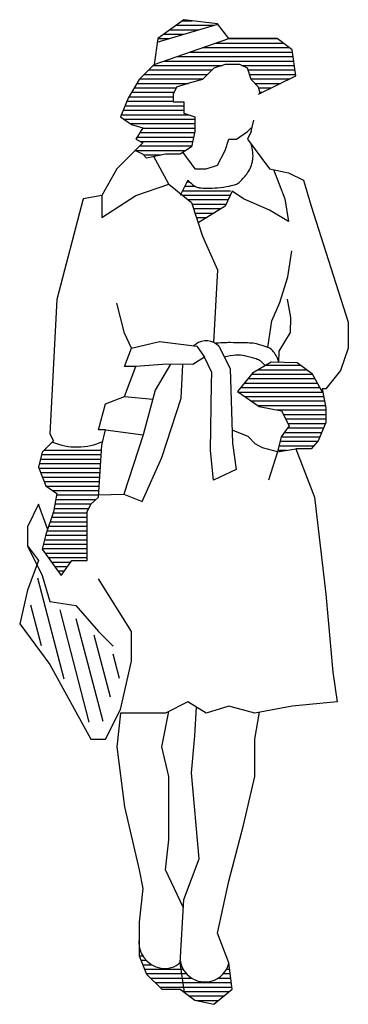
# Model space of a CAD drawing. Units: millimetres. Extents: x 17040 to 17478, y 6246 to 7558.
import ezdxf

# ---------------------------------------------------------------- set-up
doc = ezdxf.new("R2010")
doc.units = ezdxf.units.MM
doc.header["$LTSCALE"] = 10
doc.header["$MEASUREMENT"] = 0
doc.layers.get('0').update_dxf_attribs({"linetype": 'CONTINUOUS'})

msp = doc.modelspace()

# ---------------------------------------------------------------- linework, layer by layer
for p, q in [((17258.5, 7557.7), (17223.8, 7532.6)), ((17256.6, 7556.4), (17269.9, 7556.4)), ((17303.4, 7552.3), (17258.5, 7557.7)), ((17223.1, 7527.9), (17303.7, 7551.9)), ((17240.1, 7544.4), (17278.7, 7544.4)), ((17248.4, 7550.4), (17298.8, 7550.4)), ((17318.3, 7532.6), (17303.4, 7552.3)), ((17219, 7497.9), (17318.3, 7532.6)), ((17223.8, 7532.6), (17219, 7497.9)), ((17223.8, 7532.5), (17238.7, 7532.5)), ((17231.9, 7538.5), (17258.7, 7538.5)), ((17318.2, 7532.5), (17383, 7532.5)), ((17383, 7532.6), (17318.3, 7532.6)), ((17402.7, 7517.6), (17383, 7532.6)), ((17284.1, 7520.6), (17398.8, 7520.6)), ((17301.1, 7526.6), (17390.9, 7526.6)), ((17407.5, 7482.9), (17402.7, 7517.6)), ((17250, 7508.7), (17403.9, 7508.7)), ((17267, 7514.6), (17403.1, 7514.6)), ((17219, 7497.9), (17199.3, 7478.1)), ((17211.9, 7490.8), (17296.3, 7490.8)), ((17217.9, 7496.8), (17310.1, 7496.8)), ((17232.9, 7502.7), (17404.7, 7502.7)), ((17298.6, 7493.1), (17283.6, 7478.1)), ((17313.6, 7497.9), (17298.6, 7493.1)), ((17333.3, 7497.9), (17313.6, 7497.9)), ((17343.5, 7493.1), (17333.3, 7497.9)), ((17335.7, 7496.8), (17405.6, 7496.8)), ((17348.3, 7478.1), (17343.5, 7493.1)), ((17344.3, 7490.8), (17406.4, 7490.8)), ((17199.3, 7478.1), (17184.3, 7453)), ((17200, 7478.9), (17284.4, 7478.9)), ((17206, 7484.8), (17290.3, 7484.8)), ((17283.6, 7478.1), (17263.9, 7472.7)), ((17346.1, 7484.8), (17407.2, 7484.8)), ((17348, 7478.9), (17399.3, 7478.9)), ((17357.8, 7467.9), (17348.3, 7478.1)), ((17357.8, 7458.4), (17407.5, 7482.9)), ((17192.6, 7467), (17248.5, 7467)), ((17196.2, 7472.9), (17264.7, 7472.9)), ((17248.9, 7467.9), (17244.2, 7458.4)), ((17263.9, 7472.7), (17248.9, 7467.9)), ((17353.2, 7472.9), (17387.2, 7472.9)), ((17360, 7459.5), (17357.8, 7467.9)), ((17358.1, 7467), (17375.1, 7467)), ((17184.3, 7453), (17174.1, 7428.5)), ((17185.5, 7455), (17244.2, 7455)), ((17189.1, 7461), (17245.5, 7461)), ((17244.2, 7458.4), (17244.2, 7448.2)), ((17359.6, 7461), (17363.1, 7461)), ((17180.2, 7443.1), (17258.5, 7443.1)), ((17182.7, 7449.1), (17244.2, 7449.1)), ((17244.2, 7448.2), (17258.5, 7448.2)), ((17258.5, 7448.2), (17258.5, 7433.2)), ((17174.1, 7428.5), (17189.1, 7418.3)), ((17175.2, 7431.2), (17264.9, 7431.2)), ((17177.7, 7437.2), (17258.5, 7437.2)), ((17178.9, 7425.2), (17273.4, 7425.2)), ((17258.5, 7433.2), (17273.4, 7428.5)), ((17273.4, 7428.5), (17273.4, 7408.7)), ((17187.6, 7419.3), (17273.4, 7419.3)), ((17189.1, 7418.3), (17204, 7413.5)), ((17204, 7413.5), (17194.5, 7398.5)), ((17203.9, 7413.3), (17273.4, 7413.3)), ((17343.5, 7408.7), (17348.3, 7413.5)), ((17348.3, 7408.7), (17351.7, 7423.8)), ((17194.5, 7398.5), (17204, 7393.8)), ((17196.3, 7401.4), (17271.7, 7401.4)), ((17200.1, 7407.4), (17273.1, 7407.4)), ((17273.4, 7408.7), (17268.7, 7388.3)), ((17313.6, 7383.6), (17318.3, 7398.5)), ((17318.3, 7398.5), (17328.5, 7398.5)), ((17328.5, 7398.5), (17343.5, 7408.7)), ((17348.3, 7408.7), (17343.5, 7398.5)), ((17343.5, 7398.5), (17372.8, 7359.1)), ((17204, 7393.8), (17169.3, 7359.1)), ((17199.7, 7389.5), (17268.9, 7389.5)), ((17200.7, 7395.4), (17270.3, 7395.4)), ((17268.7, 7388.3), (17253.7, 7378.8)), ((17204, 7378.8), (17193.5, 7383.3)), ((17193.8, 7383.5), (17261.1, 7383.5)), ((17208.8, 7373.4), (17204, 7378.8)), ((17205.1, 7377.6), (17228.2, 7377.6)), ((17234, 7378.8), (17208.8, 7373.4)), ((17238.7, 7338.7), (17218.6, 7375.5)), ((17253.7, 7378.8), (17234, 7378.8)), ((17257.1, 7381), (17273.4, 7359.1)), ((17303.4, 7363.8), (17313.6, 7383.6)), ((17169.3, 7359.1), (17149.6, 7323.7)), ((17273.4, 7359.1), (17288.4, 7359.1)), ((17288.4, 7359.1), (17303.4, 7363.8)), ((17372.8, 7359.1), (17397.9, 7353.6)), ((17378, 7358), (17393.2, 7318.9)), ((17397.9, 7353.6), (17417.7, 7344.1)), ((17194.5, 7323.7), (17238.7, 7338.7)), ((17238.7, 7338.7), (17268.7, 7314.2)), ((17263.9, 7344.1), (17253.7, 7323.7)), ((17259.8, 7335.8), (17273.4, 7335.8)), ((17262.8, 7341.8), (17266.1, 7341.8)), ((17417.7, 7344.1), (17427.9, 7309.4)), ((17149.6, 7323.7), (17124.4, 7318.9)), ((17149.6, 7323.7), (17149.6, 7294.4)), ((17149.6, 7294.4), (17194.5, 7323.7)), ((17256.8, 7329.9), (17320.6, 7329.9)), ((17256.8, 7323.9), (17320.6, 7323.9)), ((17323.1, 7329.1), (17313.6, 7309.4)), ((17338.1, 7318.9), (17323.1, 7329.1)), ((17124.4, 7318.9), (17089.7, 7184.9)), ((17264, 7318), (17317.7, 7318)), ((17268.7, 7314.2), (17283.6, 7269.3)), ((17269.4, 7312), (17314.8, 7312)), ((17313.6, 7309.4), (17277.7, 7287)), ((17372.8, 7304), (17338.1, 7318.9)), ((17393.2, 7318.9), (17397.9, 7289)), ((17427.9, 7309.4), (17477.5, 7155)), ((17271.4, 7306), (17308.2, 7306)), ((17273.4, 7300.1), (17298.6, 7300.1)), ((17275.4, 7294.1), (17289.1, 7294.1)), ((17397.9, 7289), (17372.8, 7304)), ((17283.6, 7269.3), (17303.4, 7224.4)), ((17397.1, 7215.3), (17402.4, 7249.9)), ((17303.4, 7224.4), (17297.9, 7127.9)), ((17386.4, 7180.8), (17397.1, 7215.3)), ((17089.7, 7184.9), (17080.2, 7006)), ((17179.6, 7140), (17169.3, 7180.1)), ((17375.8, 7156.5), (17386.4, 7180.8)), ((17401, 7160.8), (17396.6, 7185.4)), ((17370.4, 7121.2), (17375.8, 7156.5)), ((17400.7, 7141.1), (17401, 7160.8)), ((17477.5, 7155), (17477.5, 7120.3)), ((17189.1, 7120.3), (17179.6, 7140)), ((17385.3, 7116.2), (17400.7, 7141.1)), ((17189.1, 7120.3), (17226.3, 7128.9)), ((17226.3, 7128.9), (17275.9, 7122.7)), ((17271.2, 7123.3), (17274.4, 7125.6)), ((17275.9, 7122.7), (17285.9, 7108.3)), ((17305.3, 7122.7), (17305.8, 7122.2)), ((17179.6, 7095.8), (17189.1, 7120.3)), ((17305.8, 7122.2), (17320.3, 7092.7)), ((17385.1, 7101.2), (17385.3, 7116.2)), ((17477.5, 7120.3), (17467.3, 7090.3)), ((17236.1, 7098.8), (17194.5, 7095.8)), ((17240.8, 7098.8), (17220.5, 7064.4)), ((17270.7, 7098.3), (17236.1, 7098.8)), ((17255.1, 7053.6), (17257.2, 7098.5)), ((17285.9, 7108.3), (17270.7, 7098.3)), ((17295.8, 7087.7), (17285.9, 7108.3)), ((17374.9, 7101.4), (17350.2, 7086.8)), ((17368.2, 7097.4), (17414.1, 7097.4)), ((17409.6, 7100.8), (17374.9, 7101.4)), ((17429.7, 7085.5), (17409.6, 7100.8)), ((17179.6, 7055.6), (17194.5, 7095.8)), ((17194.5, 7095.8), (17179.6, 7095.8)), ((17295.5, 7072.7), (17295.8, 7087.7)), ((17320.3, 7092.7), (17323.5, 6993.4)), ((17350.2, 7086.8), (17330, 7062.6)), ((17349.1, 7085.5), (17429.8, 7085.5)), ((17358.1, 7091.5), (17421.9, 7091.5)), ((17443.8, 7060.7), (17429.7, 7085.5)), ((17467.3, 7090.3), (17447.6, 7065.8)), ((17294.1, 6983.6), (17295.5, 7072.7)), ((17339.2, 7073.6), (17436.5, 7073.6)), ((17344.1, 7079.6), (17433.1, 7079.6)), ((17220.5, 7064.4), (17204.6, 7004.8)), ((17330, 7062.6), (17359, 7042.5)), ((17331.4, 7061.7), (17443.6, 7061.7)), ((17334.2, 7067.6), (17439.9, 7067.6)), ((17447.6, 7065.8), (17442.8, 7065.8)), ((17442.8, 7065.8), (17447.6, 7040.7)), ((17144.9, 7011.4), (17154.4, 7046.1)), ((17154.4, 7046.1), (17179.6, 7055.6)), ((17179.6, 7055.6), (17217.3, 7052.4)), ((17229.3, 6974.5), (17255.1, 7053.6)), ((17340, 7055.7), (17444.8, 7055.7)), ((17348.5, 7049.8), (17445.9, 7049.8)), ((17357, 7043.8), (17447, 7043.8)), ((17359, 7042.5), (17388.8, 7036.5)), ((17382.2, 7037.8), (17447.6, 7037.8)), ((17388.8, 7036.5), (17398.7, 7016.6)), ((17391.1, 7031.9), (17447.6, 7031.9)), ((17447.6, 7040.7), (17447.6, 7020.9)), ((17394.1, 7025.9), (17447.6, 7025.9)), ((17397.1, 7020), (17447.2, 7020)), ((17447.6, 7020.9), (17437.4, 6996.5)), ((17080.2, 7006), (17085, 6996.5)), ((17154.4, 7011.4), (17144.9, 7011.4)), ((17149.6, 6991), (17154.4, 7011.4)), ((17154.4, 7011.4), (17204.6, 7004.8)), ((17204.6, 7004.8), (17178.9, 6925.6)), ((17344.1, 7002.6), (17322.9, 7011.1)), ((17398.7, 7016.6), (17388.3, 7001.8)), ((17392.6, 7008), (17442.2, 7008)), ((17396.8, 7014), (17444.7, 7014)), ((17085, 6996.5), (17070, 6981.5)), ((17323.5, 6993.4), (17328.4, 6958.6)), ((17353.4, 6992.9), (17344.1, 7002.6)), ((17363.5, 6987.3), (17353.4, 6992.9)), ((17388.3, 7001.8), (17383.2, 6982.2)), ((17386.8, 6996.1), (17437.1, 6996.1)), ((17388.4, 7002.1), (17439.8, 7002.1)), ((17437.4, 6996.5), (17427.9, 6986.2)), ((17070, 6981.5), (17065.3, 6961.8)), ((17072.7, 6984.2), (17149.2, 6984.2)), ((17144.9, 6921.6), (17149.6, 6991)), ((17298.2, 6944.1), (17294.1, 6983.6)), ((17383.2, 6982.2), (17363.5, 6987.3)), ((17383.2, 6982.2), (17371.5, 6944.5)), ((17383.2, 6982.2), (17407.5, 6986.2)), ((17383.7, 6984.2), (17395.3, 6984.2)), ((17385.2, 6990.2), (17431.5, 6990.2)), ((17427.9, 6986.2), (17407.5, 6986.2)), ((17407.5, 6986.2), (17432.6, 6921.6)), ((17066.4, 6966.3), (17147.9, 6966.3)), ((17067.8, 6972.3), (17148.3, 6972.3)), ((17069.2, 6978.3), (17148.7, 6978.3)), ((17203.2, 6915.7), (17229.3, 6974.5)), ((17065.3, 6961.8), (17074.8, 6936.6)), ((17065.8, 6960.4), (17147.5, 6960.4)), ((17068, 6954.4), (17147.1, 6954.4)), ((17328.4, 6958.6), (17298.2, 6944.1)), ((17070.3, 6948.5), (17146.7, 6948.5)), ((17072.5, 6942.5), (17146.3, 6942.5)), ((17074.8, 6936.6), (17089.7, 6926.4)), ((17074.9, 6936.5), (17145.9, 6936.5)), ((17083.6, 6930.6), (17145.5, 6930.6)), ((17089.7, 6926.4), (17085, 6901.9)), ((17088.2, 6918.7), (17141.7, 6918.7)), ((17089.4, 6924.6), (17145.1, 6924.6)), ((17134.6, 6912.1), (17144.9, 6921.6)), ((17145.1, 6924.6), (17178.9, 6925.6)), ((17178.9, 6925.6), (17203.2, 6915.7)), ((17432.6, 6921.6), (17447.6, 6792.3)), ((17065.3, 6912.1), (17050.3, 6882.2)), ((17077.3, 6879.3), (17065.3, 6912.1)), ((17085, 6901.9), (17074.8, 6871.9)), ((17084.6, 6900.8), (17129.9, 6900.8)), ((17085.9, 6906.7), (17132.1, 6906.7)), ((17087.1, 6912.7), (17135.3, 6912.7)), ((17129.9, 6901.9), (17134.6, 6912.1)), ((17129.9, 6882.2), (17129.9, 6901.9)), ((17080.5, 6888.9), (17129.9, 6888.9)), ((17082.6, 6894.8), (17129.9, 6894.8)), ((17050.3, 6882.2), (17050.3, 6857)), ((17076.5, 6876.9), (17129.9, 6876.9)), ((17078.5, 6882.9), (17129.9, 6882.9)), ((17129.9, 6837.3), (17129.9, 6882.2)), ((17074.8, 6871.9), (17070, 6852.2)), ((17073.1, 6865), (17129.9, 6865)), ((17074.5, 6871), (17129.9, 6871)), ((17050.3, 6857), (17070, 6817.5)), ((17050.3, 6857), (17065.3, 6837.3)), ((17070, 6852.2), (17095.2, 6817.5)), ((17070.2, 6853.1), (17129.9, 6853.1)), ((17071.7, 6859.1), (17129.9, 6859.1)), ((17065.3, 6837.3), (17050.3, 6797.8)), ((17073.7, 6847.1), (17129.9, 6847.1)), ((17078, 6841.2), (17129.9, 6841.2)), ((17082.4, 6835.2), (17108, 6835.2)), ((17095.2, 6817.5), (17109.5, 6837.3)), ((17109.5, 6837.3), (17129.9, 6837.3)), ((17086.7, 6829.3), (17103.7, 6829.3)), ((17091, 6823.3), (17099.4, 6823.3)), ((17063.6, 6814.2), (17098.8, 6679.8)), ((17070, 6817.5), (17080.2, 6782.8)), ((17189.1, 6742.7), (17144.9, 6812.8)), ((17050.3, 6797.8), (17040.1, 6752.9)), ((17080.2, 6782.8), (17114.9, 6777.4)), ((17447.6, 6792.3), (17457.1, 6688.3)), ((17054.6, 6778), (17068.7, 6724.1)), ((17093.3, 6771.7), (17132.3, 6622.1)), ((17114.9, 6777.4), (17144.9, 6742.7)), ((17114.8, 6760.1), (17150.6, 6623.1)), ((17040.1, 6752.9), (17080.2, 6698.5)), ((17144.9, 6742.7), (17164.6, 6723)), ((17189.1, 6703.2), (17189.1, 6742.7)), ((17138.9, 6738.3), (17160.5, 6655.8)), ((17164, 6713), (17172.6, 6680.3)), ((17174.1, 6638.6), (17189.1, 6703.2)), ((17080.2, 6698.5), (17134.6, 6599.1)), ((17457.1, 6688.3), (17462.6, 6648.8)), ((17154.4, 6599.1), (17174.1, 6638.6)), ((17263.9, 6648.8), (17234, 6633.8)), ((17288.4, 6633.8), (17263.9, 6648.8)), ((17273.4, 6603.9), (17275.5, 6641.7)), ((17318.3, 6643.4), (17288.4, 6633.8)), ((17353, 6633.8), (17318.3, 6643.4)), ((17402.7, 6643.4), (17353, 6633.8)), ((17462.6, 6648.8), (17402.7, 6643.4)), ((17174.1, 6633.8), (17169.3, 6588.9)), ((17234, 6633.8), (17174.1, 6633.8)), ((17229.2, 6588.9), (17238.4, 6636)), ((17353, 6599.1), (17359.3, 6635)), ((17134.6, 6599.1), (17154.4, 6599.1)), ((17268.7, 6554.2), (17273.4, 6603.9)), ((17353, 6549.5), (17353, 6599.1)), ((17169.3, 6588.9), (17179.6, 6509.3)), ((17238.7, 6549.5), (17229.2, 6588.9)), ((17238.7, 6465.1), (17238.7, 6549.5)), ((17278.9, 6439.9), (17268.7, 6554.2)), ((17338.1, 6484.8), (17353, 6549.5)), ((17179.6, 6509.3), (17199.3, 6425)), ((17318.3, 6410), (17338.1, 6484.8)), ((17234, 6425), (17238.7, 6465.1)), ((17258.5, 6385.5), (17278.9, 6439.9)), ((17199.3, 6425), (17204, 6400.5)), ((17257.9, 6375.3), (17234, 6425)), ((17303.4, 6340.6), (17318.3, 6410)), ((17204, 6400.5), (17199.3, 6355.6)), ((17253.7, 6301.1), (17258.5, 6385.5)), ((17199.3, 6355.6), (17199.3, 6310.7)), ((17318.3, 6301.1), (17303.4, 6340.6)), ((17199.3, 6310.7), (17203.8, 6310.7)), ((17199.3, 6310.7), (17208.8, 6286.2)), ((17201.6, 6304.8), (17208.3, 6304.8)), ((17203.9, 6298.8), (17215.5, 6298.8)), ((17259.4, 6262.2), (17253.7, 6301.1)), ((17254, 6298.8), (17255.2, 6298.8)), ((17317.9, 6298.8), (17318.7, 6298.8)), ((17323.1, 6266.4), (17318.3, 6301.1)), ((17206.2, 6292.9), (17257.8, 6292.9)), ((17208.5, 6286.9), (17262, 6286.9)), ((17208.8, 6286.2), (17229.2, 6266.4)), ((17311.3, 6286.9), (17320.3, 6286.9)), ((17315.4, 6292.9), (17319.5, 6292.9)), ((17214.2, 6280.9), (17269.1, 6280.9)), ((17220.4, 6275), (17321.9, 6275)), ((17304.5, 6280.9), (17321.1, 6280.9)), ((17226.5, 6269), (17322.8, 6269)), ((17229.2, 6266.4), (17253.7, 6266.4)), ((17253.7, 6266.4), (17273.4, 6251.5)), ((17258.2, 6263.1), (17319.1, 6263.1)), ((17266, 6257.1), (17311.9, 6257.1)), ((17298.6, 6246), (17323.1, 6266.4)), ((17273.4, 6251.5), (17298.6, 6246)), ((17274.9, 6251.1), (17304.8, 6251.1))]:
    msp.add_line(p, q)
for centre, radius, start, end in [((17300.2, 7376.9), 50.5, 352.7386, 17.3069), ((17314.3, 7375.1), 36.2, 323.6355, 352.7386), ((17258.6, 7416.2), 105.4, 315, 323.6355), ((17299.8, 7375.5), 47.7, 221.213, 235.7131), ((17280.4, 7347.2), 13.3, 235.7131, 263.3133), ((17289.6, 7425.6), 92.4, 263.3133, 270), ((17289.6, 7483.8), 150.6, 270, 275.2358), ((17288.1, 7500.3), 167.1, 275.2358, 280.7131), ((17307.7, 7396.7), 61.6, 280.7131, 289.7384), ((17324.3, 7350.4), 12.5, 289.7384, 315), ((17288.2, 7106.1), 23.8, 44.0844, 125.3849), ((17333.7, 6574.9), 552.8, 92.0516, 93.3442), ((17320.1, 6955.3), 172.2, 89.7352, 92.0516), ((17314.9, 5826.4), 1301.1, 89.0844, 89.7352), ((17325.4, 6484.1), 643.2, 88.1587, 89.0844), ((17344.5, 7080.4), 46.6, 76.5556, 88.1587), ((17325.1, 6999.3), 130, 69.6165, 76.5556), ((17332.8, 7037.4), 73.6, 93.6726, 105.8466), ((17330.7, 7069.5), 41.5, 77.4264, 93.6726), ((17306.2, 6959.7), 154, 72.2479, 77.4264), ((17364.6, 7105.5), 16.7, 36.2691, 69.6165), ((17341.4, 7088.5), 45.6, 16.2628, 36.2691), ((17342, 7071.3), 36.8, 61.6468, 72.2479), ((17352.4, 7090.6), 14.9, 47.2095, 61.6468), ((17331.5, 7068), 45.6, 38.9794, 47.2095), ((17116.2, 7072.3), 83.8, 247.1606, 294.4077), ((17234, 6328.8), 35.2, 170.3468, 260.1111), ((17233.1, 6323.3), 29.7, 260.1111, 314.3162), ((17286.8, 6309.1), 33.3, 188.4727, 284.3699), ((17287.2, 6307.9), 32, 284.3699, 347.21)]:
    msp.add_arc(centre, radius, start, end)

doc.saveas('drawing.dxf')
